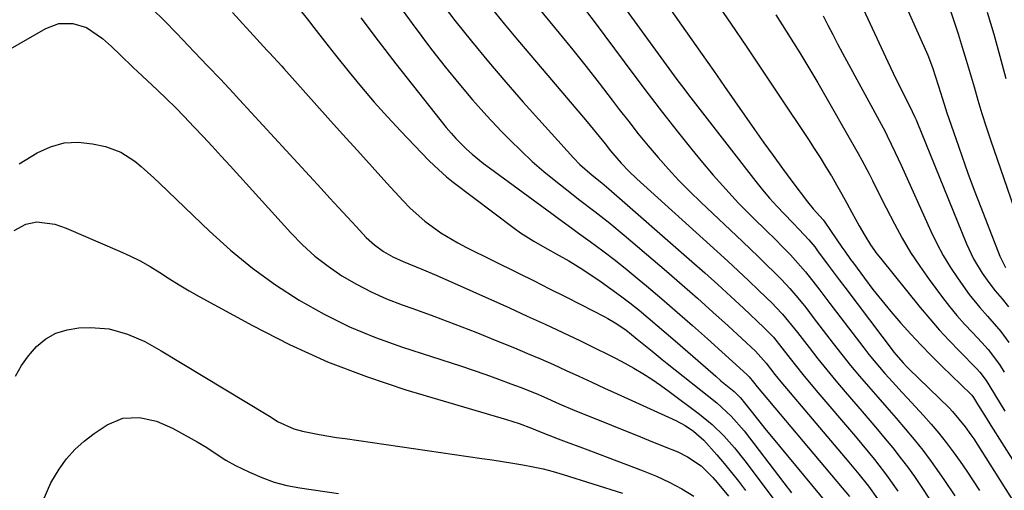
# Model space of a CAD drawing. Units: inches. Extents: x 1885670 to 1890291, y 464356 to 469682.
# Drawn here: x 1886535 to 1886774, y 469195 to 469309 of the extents above; entities that cross this region are included whole.
import ezdxf

# ---------------------------------------------------------------- set-up
doc = ezdxf.new("R2010")
doc.units = ezdxf.units.IN
doc.header["$MEASUREMENT"] = 0
doc.layers.add('7', color=7, linetype='Continuous')
doc.layers.add('8', color=7, linetype='Continuous')

msp = doc.modelspace()

# ---------------------------------------------------------------- linework, layer by layer
at = {"layer": '7', "color": 18}
for points in [[(1886678.32, 469332.16, 1922), (1886700.47, 469300.67, 1922), (1886703.18, 469296.81, 1922), (1886705.88, 469292.96, 1922), (1886713.18, 469282.5, 1922), (1886715.41, 469279.35, 1922), (1886717.65, 469276.22, 1922), (1886719.93, 469273.11, 1922), (1886722.23, 469270.01, 1922), (1886725.96, 469265.05, 1922), (1886727.4, 469263.32, 1922), (1886729.81, 469260.66, 1922), (1886730.2, 469260.12, 1922), (1886734.35, 469254.02, 1922), (1886735.03, 469253.04, 1922), (1886736.42, 469251.09, 1922), (1886737.12, 469250.13, 1922), (1886739.8, 469246.55, 1922), (1886741.88, 469243.83, 1922), (1886744, 469241.14, 1922), (1886746.19, 469238.5, 1922), (1886748.63, 469235.65, 1922), (1886751.02, 469232.98, 1922), (1886753.47, 469230.35, 1922), (1886755.97, 469227.78, 1922), (1886758.53, 469225.26, 1922), (1886765.6, 469218.45, 1922), (1886765.69, 469218.36, 1922), (1886765.86, 469218.17, 1922), (1886766.23, 469217.65, 1922), (1886767.24, 469215.98, 1922), (1886769.31, 469212.7, 1922), (1886770.47, 469210.87, 1922), (1886789.09, 469181.45, 1922)], [(1886668.88, 469329.65, 1924), (1886694.35, 469294.66, 1924), (1886695.45, 469293.17, 1924), (1886697.69, 469290.2, 1924), (1886698.82, 469288.73, 1924), (1886713.45, 469269.95, 1924), (1886715.1, 469267.91, 1924), (1886716.79, 469265.92, 1924), (1886718.55, 469263.98, 1924), (1886720.35, 469262.09, 1924), (1886722.44, 469259.97, 1924), (1886724.01, 469258.34, 1924), (1886726.31, 469255.84, 1924), (1886727.75, 469254.09, 1924), (1886728.44, 469253.19, 1924), (1886731.05, 469249.67, 1924), (1886733.7, 469246.13, 1924), (1886735.04, 469244.36, 1924), (1886747, 469228.57, 1924), (1886747.41, 469228.05, 1924), (1886749.17, 469226.03, 1924), (1886750.1, 469225.07, 1924), (1886750.58, 469224.6, 1924), (1886760.33, 469215.11, 1924), (1886761.17, 469214.25, 1924), (1886764.26, 469210.57, 1924), (1886765.64, 469208.61, 1924), (1886766.3, 469207.6, 1924), (1886783.76, 469180, 1924)], [(1886748.3, 469315.95, 1912), (1886754.52, 469301.99, 1912), (1886755.15, 469300.52, 1912), (1886756.3, 469297.55, 1912), (1886757.79, 469293, 1912), (1886759.1, 469288.69, 1912), (1886759.8, 469286.56, 1912), (1886761.94, 469280.32, 1912), (1886763.4, 469276.15, 1912), (1886764.89, 469271.99, 1912), (1886766.43, 469267.85, 1912), (1886768.01, 469263.73, 1912), (1886772.63, 469251.87, 1912), (1886774.03, 469249.15, 1912)], [(1886625.51, 469314.57, 1934), (1886630.12, 469308.2, 1934), (1886634.87, 469301.92, 1934), (1886638.16, 469297.7, 1934), (1886641.43, 469293.66, 1934), (1886644.78, 469289.69, 1934), (1886648.26, 469285.84, 1934), (1886651.83, 469282.06, 1934), (1886653.9, 469279.94, 1934), (1886656.55, 469277.34, 1934), (1886659.27, 469274.8, 1934), (1886662.08, 469272.38, 1934), (1886664.95, 469270.02, 1934), (1886667.21, 469268.24, 1934), (1886670.81, 469265.44, 1934), (1886674.44, 469262.68, 1934), (1886678.04, 469259.88, 1934), (1886681.55, 469256.97, 1934), (1886691.81, 469248.21, 1934), (1886695.59, 469244.95, 1934), (1886699.34, 469241.66, 1934), (1886703.06, 469238.33, 1934), (1886706.75, 469234.97, 1934), (1886713.38, 469228.87, 1934), (1886715.99, 469225.95, 1934), (1886718.11, 469223.23, 1934), (1886719.97, 469220.94, 1934), (1886720.91, 469219.81, 1934), (1886736.04, 469201.98, 1934), (1886738.44, 469199.08, 1934), (1886740.77, 469196.12, 1934), (1886742.99, 469193.07, 1934)], [(1886636.64, 469314.07, 1932), (1886640.53, 469308.94, 1932), (1886644.55, 469303.9, 1932), (1886648.64, 469298.92, 1932), (1886652.83, 469294.03, 1932), (1886657.09, 469289.19, 1932), (1886669.23, 469275.69, 1932), (1886670.84, 469274.03, 1932), (1886673.76, 469271.49, 1932), (1886676.11, 469269.62, 1932), (1886677.27, 469268.67, 1932), (1886677.83, 469268.18, 1932), (1886697.95, 469250.61, 1932), (1886701.12, 469247.81, 1932), (1886704.27, 469244.99, 1932), (1886707.39, 469242.13, 1932), (1886710.48, 469239.26, 1932), (1886715.45, 469234.59, 1932), (1886717.72, 469232.21, 1932), (1886719.79, 469229.66, 1932), (1886721.8, 469227.06, 1932), (1886723.32, 469225.12, 1932), (1886724.86, 469223.2, 1932), (1886728.01, 469219.41, 1932), (1886737.65, 469208.15, 1932), (1886739.19, 469206.32, 1932), (1886742.23, 469202.62, 1932), (1886745.17, 469198.85, 1932), (1886747.93, 469194.95, 1932)], [(1886738.46, 469314.13, 1914), (1886745.48, 469298.96, 1914), (1886747.45, 469294.8, 1914), (1886749.5, 469290.68, 1914), (1886751.41, 469286.92, 1914), (1886752.06, 469285.54, 1914), (1886752.36, 469284.85, 1914), (1886752.5, 469284.5, 1914), (1886764.55, 469254.88, 1914), (1886766.27, 469251.22, 1914), (1886768.35, 469247.75, 1914), (1886769.93, 469245.45, 1914), (1886771.5, 469243.46, 1914), (1886773.16, 469241.56, 1914), (1886774.75, 469239.58, 1914)], [(1886567.09, 469311.8, 1942), (1886570.13, 469308.82, 1942), (1886573.09, 469305.77, 1942), (1886575.83, 469302.87, 1942), (1886577.38, 469301.23, 1942), (1886580.52, 469297.96, 1942), (1886583.67, 469294.7, 1942), (1886586.78, 469291.41, 1942), (1886588.32, 469289.75, 1942), (1886608.06, 469268.24, 1942), (1886610.19, 469265.93, 1942), (1886612.32, 469263.63, 1942), (1886614.45, 469261.33, 1942), (1886616.59, 469259.04, 1942), (1886619.03, 469256.42, 1942), (1886620.98, 469254.59, 1942), (1886623.16, 469253.02, 1942), (1886625.5, 469251.69, 1942), (1886627.95, 469250.58, 1942), (1886632.48, 469248.74, 1942), (1886635.96, 469247.23, 1942), (1886653.72, 469239.32, 1942), (1886658.05, 469237.37, 1942), (1886662.36, 469235.4, 1942), (1886666.65, 469233.39, 1942), (1886670.93, 469231.35, 1942), (1886674.87, 469229.45, 1942), (1886677.16, 469228.32, 1942), (1886679.43, 469227.16, 1942), (1886681.68, 469225.95, 1942), (1886683.91, 469224.71, 1942), (1886686.11, 469223.41, 1942), (1886688.26, 469222.05, 1942), (1886690.37, 469220.61, 1942), (1886692.44, 469219.12, 1942), (1886699.84, 469213.59, 1942), (1886702.88, 469211.1, 1942), (1886705.7, 469208.35, 1942), (1886708.32, 469205.41, 1942), (1886710.77, 469202.33, 1942), (1886727.18, 469180.48, 1942)], [(1886602.33, 469312.26, 1938), (1886604.99, 469308.95, 1938), (1886606.3, 469307.27, 1938), (1886608.91, 469303.92, 1938), (1886611.55, 469300.58, 1938), (1886614.85, 469296.46, 1938), (1886617.87, 469292.78, 1938), (1886620.96, 469289.15, 1938), (1886624.14, 469285.62, 1938), (1886627.39, 469282.13, 1938), (1886634.12, 469275.11, 1938), (1886635.53, 469273.71, 1938), (1886638.51, 469271.05, 1938), (1886640.08, 469269.81, 1938), (1886654.88, 469258.64, 1938), (1886656.42, 469257.53, 1938), (1886659.62, 469255.47, 1938), (1886662.28, 469253.98, 1938), (1886665.79, 469252.06, 1938), (1886668.13, 469250.77, 1938), (1886671.51, 469248.64, 1938), (1886675.95, 469245.63, 1938), (1886678.3, 469243.98, 1938), (1886680.63, 469242.29, 1938), (1886682.9, 469240.54, 1938), (1886685.15, 469238.75, 1938), (1886687.37, 469236.92, 1938), (1886689.57, 469235.07, 1938), (1886691.75, 469233.21, 1938), (1886693.93, 469231.33, 1938), (1886701.25, 469224.94, 1938), (1886703.76, 469222.78, 1938), (1886705.02, 469221.71, 1938), (1886708.21, 469219.05, 1938), (1886709.66, 469217.67, 1938), (1886710.18, 469217.07, 1938), (1886710.43, 469216.75, 1938), (1886712.35, 469214.3, 1938), (1886713.56, 469212.77, 1938), (1886716.01, 469209.73, 1938), (1886717.25, 469208.22, 1938), (1886732.79, 469189.5, 1938)], [(1886660.84, 469311.82, 1928), (1886665.8, 469305.85, 1928), (1886669.08, 469301.85, 1928), (1886672.31, 469297.83, 1928), (1886675.5, 469293.77, 1928), (1886678.64, 469289.67, 1928), (1886680.35, 469287.42, 1928), (1886682.64, 469284.46, 1928), (1886684.98, 469281.52, 1928), (1886687.36, 469278.62, 1928), (1886689.78, 469275.76, 1928), (1886692.27, 469272.96, 1928), (1886694.82, 469270.21, 1928), (1886697.45, 469267.54, 1928), (1886700.14, 469264.93, 1928), (1886710.26, 469255.39, 1928), (1886712.21, 469253.54, 1928), (1886714.15, 469251.67, 1928), (1886716.07, 469249.79, 1928), (1886717.99, 469247.9, 1928), (1886719.67, 469246.22, 1928), (1886721.74, 469244.05, 1928), (1886723.69, 469241.76, 1928), (1886725.56, 469239.41, 1928), (1886727.4, 469237.04, 1928), (1886732.26, 469230.7, 1928), (1886734.33, 469228.04, 1928), (1886736.45, 469225.41, 1928), (1886738.61, 469222.83, 1928), (1886740.81, 469220.27, 1928), (1886743.03, 469217.73, 1928), (1886745.25, 469215.19, 1928), (1886747.47, 469212.64, 1928), (1886749.69, 469210.08, 1928), (1886751.86, 469207.48, 1928), (1886753.98, 469204.84, 1928), (1886755.99, 469202.12, 1928), (1886757.95, 469199.37, 1928), (1886759.23, 469197.51, 1928), (1886761.76, 469193.78, 1928)], [(1886672.19, 469311.48, 1926), (1886674.51, 469308.39, 1926), (1886683.88, 469295.76, 1926), (1886687.33, 469291.18, 1926), (1886690.82, 469286.64, 1926), (1886694.37, 469282.14, 1926), (1886697.97, 469277.68, 1926), (1886700.15, 469275, 1926), (1886703.12, 469271.5, 1926), (1886706.16, 469268.06, 1926), (1886709.31, 469264.73, 1926), (1886712.54, 469261.46, 1926), (1886716.37, 469257.71, 1926), (1886717.73, 469256.37, 1926), (1886720.43, 469253.64, 1926), (1886721.85, 469252.18, 1926), (1886723.11, 469250.82, 1926), (1886725.53, 469248.03, 1926), (1886727.83, 469245.12, 1926), (1886728.96, 469243.65, 1926), (1886731.21, 469240.71, 1926), (1886739.65, 469229.63, 1926), (1886740.89, 469228.04, 1926), (1886742.16, 469226.48, 1926), (1886744.78, 469223.42, 1926), (1886747.48, 469220.44, 1926), (1886748.84, 469218.95, 1926), (1886750.21, 469217.47, 1926), (1886754.12, 469213.26, 1926), (1886756.02, 469211.15, 1926), (1886757.87, 469208.99, 1926), (1886759.63, 469206.76, 1926), (1886761.34, 469204.48, 1926), (1886762.98, 469202.17, 1926), (1886764.6, 469199.83, 1926), (1886766.19, 469197.46, 1926), (1886767.74, 469195.08, 1926)], [(1886769.59, 469310.93, 1908), (1886771.15, 469305.6, 1908), (1886772.65, 469300.26, 1908), (1886774.11, 469294.91, 1908)], [(1886617.72, 469309.59, 1936), (1886621.91, 469303.99, 1936), (1886626.19, 469298.47, 1936), (1886638.43, 469283.06, 1936), (1886639.58, 469281.68, 1936), (1886640.77, 469280.33, 1936), (1886643.31, 469277.79, 1936), (1886644.66, 469276.6, 1936), (1886647.44, 469274.31, 1936), (1886648.87, 469273.23, 1936), (1886664.01, 469262.21, 1936), (1886665.64, 469261.02, 1936), (1886668.89, 469258.65, 1936), (1886670.51, 469257.47, 1936), (1886673.34, 469255.4, 1936), (1886676.36, 469253.15, 1936), (1886679.35, 469250.87, 1936), (1886682.3, 469248.52, 1936), (1886685.21, 469246.14, 1936), (1886686.96, 469244.69, 1936), (1886690.71, 469241.53, 1936), (1886694.43, 469238.34, 1936), (1886698.11, 469235.1, 1936), (1886701.77, 469231.84, 1936), (1886711.33, 469223.19, 1936), (1886711.56, 469222.97, 1936), (1886711.89, 469222.61, 1936), (1886712.89, 469221.35, 1936), (1886713.81, 469220.22, 1936), (1886734.42, 469195.76, 1936), (1886736.16, 469193.64, 1936)], [(1886718.29, 469310.28, 1918), (1886720.84, 469306.38, 1918), (1886722.64, 469303.55, 1918), (1886724.15, 469301.14, 1918), (1886725.63, 469298.72, 1918), (1886727.08, 469296.27, 1918), (1886728.51, 469293.82, 1918), (1886738.29, 469276.72, 1918), (1886739.2, 469275.1, 1918), (1886740.93, 469271.83, 1918), (1886741.76, 469270.17, 1918), (1886743.41, 469266.84, 1918), (1886745.09, 469263.53, 1918), (1886747.06, 469259.72, 1918), (1886748.97, 469256.21, 1918), (1886751, 469252.78, 1918), (1886753.2, 469249.45, 1918), (1886755.51, 469246.2, 1918), (1886758.74, 469241.88, 1918), (1886760.46, 469239.68, 1918), (1886762.23, 469237.51, 1918), (1886764.08, 469235.42, 1918), (1886765.98, 469233.37, 1918), (1886768.29, 469230.97, 1918), (1886769.81, 469229.29, 1918), (1886772.53, 469225.66, 1918), (1886773.72, 469223.74, 1918)], [(1886729.79, 469310.1, 1916), (1886730.95, 469307.82, 1916), (1886732.11, 469305.55, 1916), (1886733.3, 469303.29, 1916), (1886734.51, 469301.04, 1916), (1886744.79, 469282.03, 1916), (1886745.31, 469281.03, 1916), (1886747.29, 469276.97, 1916), (1886748.7, 469273.89, 1916), (1886755.89, 469257.94, 1916), (1886757.35, 469254.94, 1916), (1886758.92, 469252, 1916), (1886760.65, 469249.15, 1916), (1886762.5, 469246.36, 1916), (1886765.21, 469242.58, 1916), (1886767.78, 469239.43, 1916), (1886769.68, 469237.36, 1916), (1886772.89, 469233.6, 1916), (1886774.82, 469230.93, 1916)], [(1886522.39, 469296.22, 1944), (1886541.33, 469307.03, 1944), (1886544.51, 469308.19, 1944), (1886547.89, 469308.24, 1944), (1886551.17, 469307.26, 1944)], [(1886551.17, 469307.26, 1944), (1886555.05, 469304.59, 1944), (1886557.24, 469302.66, 1944), (1886559.34, 469300.63, 1944), (1886562.47, 469297.56, 1944), (1886563.54, 469296.56, 1944), (1886568.32, 469292.12, 1944), (1886570.55, 469290, 1944), (1886572.75, 469287.85, 1944), (1886574.9, 469285.66, 1944), (1886577.24, 469283.22, 1944), (1886579.44, 469280.86, 1944), (1886581.64, 469278.5, 1944), (1886583.82, 469276.12, 1944), (1886586, 469273.73, 1944), (1886600.73, 469257.5, 1944), (1886603.58, 469254.61, 1944), (1886606.57, 469251.89, 1944), (1886609.77, 469249.43, 1944), (1886613.12, 469247.14, 1944), (1886616.63, 469245.09, 1944), (1886620.22, 469243.21, 1944), (1886623.93, 469241.57, 1944), (1886627.71, 469240.08, 1944), (1886630.3, 469239.16, 1944), (1886635.42, 469237.3, 1944), (1886640.53, 469235.4, 1944), (1886645.61, 469233.42, 1944), (1886650.67, 469231.39, 1944), (1886654.98, 469229.63, 1944), (1886658.13, 469228.32, 1944), (1886661.26, 469226.99, 1944), (1886664.38, 469225.61, 1944), (1886667.48, 469224.2, 1944), (1886670.58, 469222.77, 1944), (1886673.67, 469221.35, 1944), (1886676.77, 469219.93, 1944), (1886679.87, 469218.52, 1944), (1886694.09, 469212.04, 1944), (1886696.3, 469210.88, 1944), (1886698.37, 469209.46, 1944), (1886700.84, 469207.34, 1944), (1886704, 469203.75, 1944), (1886705.79, 469201.65, 1944), (1886707.55, 469199.51, 1944), (1886709.26, 469197.34, 1944), (1886710.94, 469195.14, 1944)], [(1886534.84, 469274.25, 1946), (1886539.26, 469276.92, 1946), (1886542.46, 469278.37, 1946), (1886545.74, 469279.3, 1946), (1886549.14, 469279.46, 1946), (1886552.63, 469279.1, 1946), (1886555.76, 469278.4, 1946), (1886559.54, 469277.07, 1946), (1886562.9, 469274.9, 1946), (1886564.46, 469273.58, 1946), (1886567.51, 469270.86, 1946), (1886569, 469269.46, 1946), (1886580.99, 469257.93, 1946), (1886586.11, 469253.33, 1946), (1886591.42, 469248.96, 1946), (1886597.01, 469244.95, 1946), (1886602.78, 469241.19, 1946), (1886608.8, 469237.83, 1946), (1886614.94, 469234.77, 1946), (1886621.29, 469232.14, 1946), (1886627.77, 469229.8, 1946), (1886641.83, 469225.28, 1946), (1886644.92, 469224.26, 1946), (1886648, 469223.2, 1946), (1886651.06, 469222.1, 1946), (1886654.11, 469220.97, 1946), (1886656.37, 469220.11, 1946), (1886660.18, 469218.59, 1946), (1886662.06, 469217.78, 1946), (1886665.81, 469216.11, 1946), (1886669.58, 469214.5, 1946), (1886671.48, 469213.72, 1946), (1886685.52, 469208.1, 1946), (1886687.44, 469207.33, 1946), (1886691.27, 469205.78, 1946), (1886694.55, 469204.44, 1946), (1886696.94, 469203.3, 1946)], [(1886533.64, 469258.09, 1948), (1886536.46, 469259.62, 1948), (1886539.18, 469260.2, 1948), (1886543.48, 469259.61, 1948), (1886546.24, 469258.66, 1948), (1886559.17, 469253.11, 1948), (1886561.7, 469251.95, 1948), (1886564.18, 469250.7, 1948), (1886566.6, 469249.33, 1948), (1886568.97, 469247.87, 1948), (1886571.32, 469246.37, 1948), (1886573.69, 469244.91, 1948), (1886576.1, 469243.5, 1948), (1886578.53, 469242.13, 1948), (1886591.41, 469235.04, 1948), (1886600.43, 469230.45, 1948), (1886609.61, 469226.27, 1948), (1886619.04, 469222.68, 1948), (1886628.65, 469219.5, 1948), (1886653.05, 469212.29, 1948), (1886656.1, 469211.32, 1948), (1886659.1, 469210.22, 1948), (1886660.99, 469209.4, 1948), (1886665.55, 469207.65, 1948), (1886667.52, 469206.92, 1948), (1886671.45, 469205.45, 1948), (1886673.41, 469204.71, 1948), (1886686.17, 469199.87, 1948), (1886689.36, 469198.55, 1948), (1886692.48, 469197.11, 1948)], [(1886540.71, 469192.7, 1952), (1886542.57, 469196.94, 1952), (1886544.55, 469200.25, 1952), (1886546.36, 469202.74, 1952), (1886548.36, 469205.04, 1952), (1886550.63, 469207.07, 1952), (1886553.08, 469208.92, 1952), (1886556.23, 469210.99, 1952), (1886559.98, 469212.61, 1952), (1886564.06, 469212.83, 1952), (1886568.18, 469211.92, 1952), (1886572.05, 469210.24, 1952), (1886578.04, 469206.93, 1952), (1886580.39, 469205.53, 1952), (1886582.65, 469203.99, 1952), (1886584.93, 469202.48, 1952), (1886587.32, 469201.18, 1952), (1886590.7, 469199.52, 1952), (1886593.66, 469198.23, 1952), (1886596.67, 469197.14, 1952), (1886599.78, 469196.33, 1952), (1886602.95, 469195.72, 1952), (1886612.32, 469194.35, 1952)], [(1886696.94, 469203.3, 1946), (1886700.21, 469201.05, 1946), (1886703.04, 469198.28, 1946), (1886704.1, 469197.04, 1946), (1886706.82, 469193.73, 1946)], [(1886692.48, 469197.11, 1948), (1886695.5, 469195.48, 1948), (1886698.47, 469193.72, 1948)]]:
    msp.add_polyline3d(points, dxfattribs=at)
at = {"layer": '8', "color": 18}
for points in [[(1886703.4, 469314.09, 1920), (1886707.35, 469308.31, 1920), (1886711.29, 469302.51, 1920), (1886715.19, 469296.7, 1920), (1886719.08, 469290.87, 1920), (1886726.23, 469280.11, 1920), (1886727.64, 469277.95, 1920), (1886729.04, 469275.78, 1920), (1886730.4, 469273.58, 1920), (1886731.74, 469271.38, 1920), (1886731.79, 469271.29, 1920), (1886733.07, 469269.11, 1920), (1886734.34, 469266.91, 1920), (1886735.56, 469264.7, 1920), (1886736.77, 469262.47, 1920), (1886738.54, 469259.18, 1920), (1886739.87, 469256.87, 1920), (1886741.29, 469254.6, 1920), (1886742.83, 469252.42, 1920), (1886743.66, 469251.37, 1920), (1886753.35, 469239.43, 1920), (1886755.63, 469236.7, 1920), (1886757.96, 469234.02, 1920), (1886760.37, 469231.41, 1920), (1886762.83, 469228.85, 1920), (1886766.94, 469224.68, 1920), (1886767.79, 469223.76, 1920), (1886769.31, 469221.76, 1920), (1886769.98, 469220.7, 1920), (1886771.56, 469218.05, 1920), (1886772.68, 469216.19, 1920), (1886773.82, 469214.34, 1920)], [(1886760.03, 469313.25, 1910), (1886761.58, 469308.62, 1910), (1886762.5, 469305.73, 1910), (1886763.5, 469302.52, 1910), (1886764.48, 469299.31, 1910), (1886765.43, 469296.08, 1910), (1886766.37, 469292.85, 1910), (1886767.32, 469289.63, 1910), (1886768.3, 469286.41, 1910), (1886769.33, 469283.21, 1910), (1886770.39, 469280.02, 1910), (1886779.3, 469254.04, 1910)], [(1886586.62, 469310.9, 1940), (1886595.02, 469301.67, 1940), (1886595.52, 469301.12, 1940), (1886596.52, 469300.03, 1940), (1886598.54, 469297.84, 1940), (1886599.03, 469297.29, 1940), (1886609.72, 469285.38, 1940), (1886613.29, 469281.42, 1940), (1886616.86, 469277.46, 1940), (1886620.45, 469273.51, 1940), (1886624.03, 469269.56, 1940), (1886627.99, 469265.23, 1940), (1886629.65, 469263.51, 1940), (1886633.22, 469260.34, 1940), (1886637.09, 469257.53, 1940), (1886641.19, 469255.07, 1940), (1886643.32, 469253.96, 1940), (1886655.92, 469247.74, 1940), (1886659.7, 469245.86, 1940), (1886663.48, 469243.98, 1940), (1886667.25, 469242.07, 1940), (1886671.01, 469240.15, 1940), (1886676.71, 469237.23, 1940), (1886677.61, 469236.75, 1940), (1886679.37, 469235.73, 1940), (1886681.92, 469234.03, 1940), (1886684.71, 469231.8, 1940), (1886688.33, 469228.82, 1940), (1886690.76, 469226.85, 1940), (1886691.98, 469225.88, 1940), (1886704.03, 469216.32, 1940), (1886707.53, 469213.14, 1940), (1886710.61, 469209.54, 1940), (1886720.23, 469196.98, 1940), (1886722.09, 469194.58, 1940)], [(1886649.31, 469312.03, 1930), (1886652.45, 469308.12, 1930), (1886655.65, 469304.26, 1930), (1886658.88, 469300.43, 1930), (1886672.57, 469284.42, 1930), (1886674.78, 469281.77, 1930), (1886676.94, 469279.06, 1930), (1886678.26, 469277.4, 1930), (1886680.85, 469274.37, 1930), (1886682.69, 469272.45, 1930), (1886684.62, 469270.62, 1930), (1886704.11, 469253.02, 1930), (1886706.66, 469250.68, 1930), (1886709.21, 469248.33, 1930), (1886711.73, 469245.96, 1930), (1886714.23, 469243.56, 1930), (1886717.54, 469240.37, 1930), (1886718.36, 469239.55, 1930), (1886719.94, 469237.85, 1930), (1886721.43, 469236.08, 1930), (1886723.59, 469233.35, 1930), (1886726.39, 469229.72, 1930), (1886728.51, 469227.01, 1930), (1886730.67, 469224.31, 1930), (1886732.87, 469221.66, 1930), (1886735.11, 469219.03, 1930), (1886739.23, 469214.26, 1930), (1886741.12, 469212.06, 1930), (1886742.99, 469209.86, 1930), (1886744.85, 469207.64, 1930), (1886746.69, 469205.41, 1930), (1886748.49, 469203.14, 1930), (1886750.24, 469200.84, 1930), (1886751.92, 469198.48, 1930), (1886753.54, 469196.09, 1930), (1886760.4, 469185.64, 1930)], [(1886533.99, 469222.77, 1950), (1886535.42, 469225.35, 1950), (1886537.15, 469227.74, 1950), (1886539.1, 469229.99, 1950), (1886541.35, 469231.81, 1950), (1886543.77, 469233.23, 1950), (1886546.46, 469234.05, 1950), (1886549.32, 469234.47, 1950), (1886552.18, 469234.55, 1950), (1886556.71, 469234.23, 1950), (1886561.09, 469233.01, 1950), (1886565.3, 469231.16, 1950), (1886569.33, 469228.96, 1950), (1886595.15, 469213.39, 1950), (1886595.94, 469212.89, 1950), (1886597.47, 469211.86, 1950), (1886601.44, 469210.03, 1950), (1886603.54, 469209.47, 1950), (1886607.63, 469208.69, 1950), (1886611.81, 469207.98, 1950), (1886613.91, 469207.67, 1950), (1886647.06, 469202.89, 1950), (1886649.55, 469202.53, 1950), (1886652.04, 469202.15, 1950), (1886654.52, 469201.75, 1950), (1886657, 469201.34, 1950), (1886659.47, 469200.87, 1950), (1886661.92, 469200.33, 1950), (1886664.35, 469199.7, 1950), (1886666.76, 469198.99, 1950), (1886681.15, 469194.45, 1950)]]:
    msp.add_polyline3d(points, dxfattribs=at)

doc.saveas('drawing.dxf')
